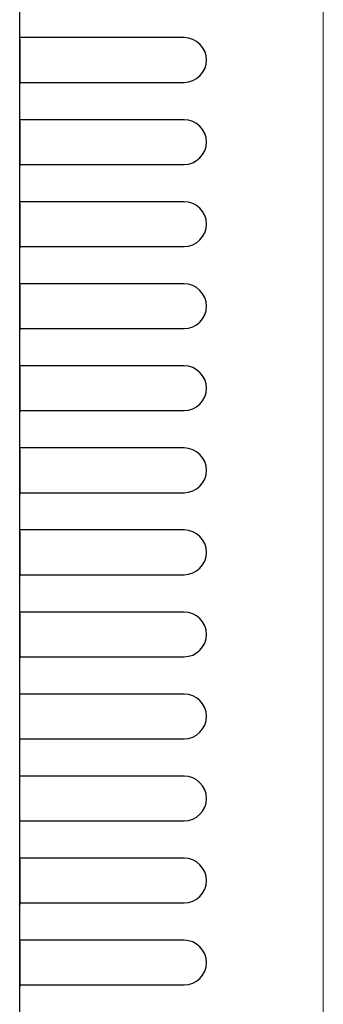
# Model space of a CAD drawing. Units: millimetres. Extents: x -71600 to -68368, y -18552 to -13891.
# Drawn here: x -71600 to -71559, y -17684 to -17552 of the extents above; entities that cross this region are included whole.
import ezdxf

# ---------------------------------------------------------------- set-up
doc = ezdxf.new("R2010")
doc.units = ezdxf.units.MM
doc.layers.get('0').update_dxf_attribs({"lineweight": 13})
doc.layers.add('$DDT_AUDIT_GENERATED_(A94)', color=7, linetype='Continuous')
doc.layers.add('UNIT_FRONT_COVER', color=7, linetype='Continuous')
doc.layers.add('DI', color=3, linetype='Continuous', lineweight=13)

# ---------------------------------------------------------------- blocks, each defined once
blk = doc.blocks.new('wfqwdq')
at = {"linetype": 'ByBlock'}
blk.add_line((127452.04, -8083.24), (127452.04, -7418.24), dxfattribs=at)
at = {"layer": 'UNIT_FRONT_COVER', "color": 7, "linetype": 'Continuous'}
for p, q in [((127411.37, -8082.74), (127411.37, -7408.73)), ((127411.37, -8082.74), (127411.37, -7418.74)), ((127433.39, -7563.23), (127411.37, -7563.23)), ((127411.37, -7563.42), (127411.37, -7569.42)), ((127411.37, -7569.23), (127433.39, -7569.23)), ((127433.39, -7574.23), (127411.37, -7574.23)), ((127411.37, -7574.42), (127411.37, -7580.42)), ((127411.37, -7580.23), (127433.39, -7580.23)), ((127433.39, -7585.23), (127411.37, -7585.23)), ((127411.37, -7585.42), (127411.37, -7591.42)), ((127411.37, -7591.23), (127433.39, -7591.23)), ((127433.39, -7596.23), (127411.37, -7596.23)), ((127411.37, -7596.42), (127411.37, -7602.42)), ((127411.37, -7602.23), (127433.39, -7602.23)), ((127433.39, -7607.23), (127411.37, -7607.23)), ((127411.37, -7607.42), (127411.37, -7613.42)), ((127411.37, -7613.23), (127433.39, -7613.23)), ((127433.39, -7618.23), (127411.37, -7618.23)), ((127411.37, -7618.42), (127411.37, -7624.42)), ((127411.37, -7624.23), (127433.39, -7624.23)), ((127433.39, -7629.23), (127411.37, -7629.23)), ((127411.37, -7629.42), (127411.37, -7635.42)), ((127411.37, -7635.23), (127433.39, -7635.23)), ((127433.39, -7640.23), (127411.37, -7640.23)), ((127411.37, -7640.42), (127411.37, -7646.42)), ((127411.37, -7646.23), (127433.39, -7646.23)), ((127433.39, -7651.23), (127411.37, -7651.23)), ((127411.37, -7657.23), (127433.39, -7657.23)), ((127433.39, -7662.23), (127411.37, -7662.23)), ((127411.37, -7668.23), (127433.39, -7668.23)), ((127433.39, -7673.23), (127411.37, -7673.23)), ((127411.37, -7673.42), (127411.37, -7679.42)), ((127411.37, -7679.23), (127433.39, -7679.23)), ((127433.39, -7684.23), (127411.37, -7684.23)), ((127411.37, -7684.42), (127411.37, -7690.42)), ((127411.37, -7690.23), (127433.39, -7690.23))]:
    blk.add_line(p, q, dxfattribs=at)
for centre in [(127433.39, -7566.23), (127433.39, -7577.23), (127433.39, -7588.23), (127433.39, -7599.23), (127433.39, -7610.23), (127433.39, -7621.23), (127433.39, -7632.23), (127433.39, -7643.23), (127433.39, -7654.23), (127433.39, -7665.23), (127433.39, -7676.23), (127433.39, -7687.23)]:
    blk.add_arc(centre, 3, 270, 90, dxfattribs=at)

msp = doc.modelspace()

# ---------------------------------------------------------------- linework, layer by layer
at = {"layer": '$DDT_AUDIT_GENERATED_(A94)', "color": 7, "linetype": 'Continuous', "lineweight": 25}
msp.add_line((-71599.57, -18074.39), (-71599.57, -17410.39), dxfattribs=at)

# ---------------------------------------------------------------- block references
at = {"layer": 'DI', "color": 0}
msp.add_blockref('wfqwdq', (-199010.94, -9991.64), dxfattribs=at)

doc.saveas('drawing.dxf')
